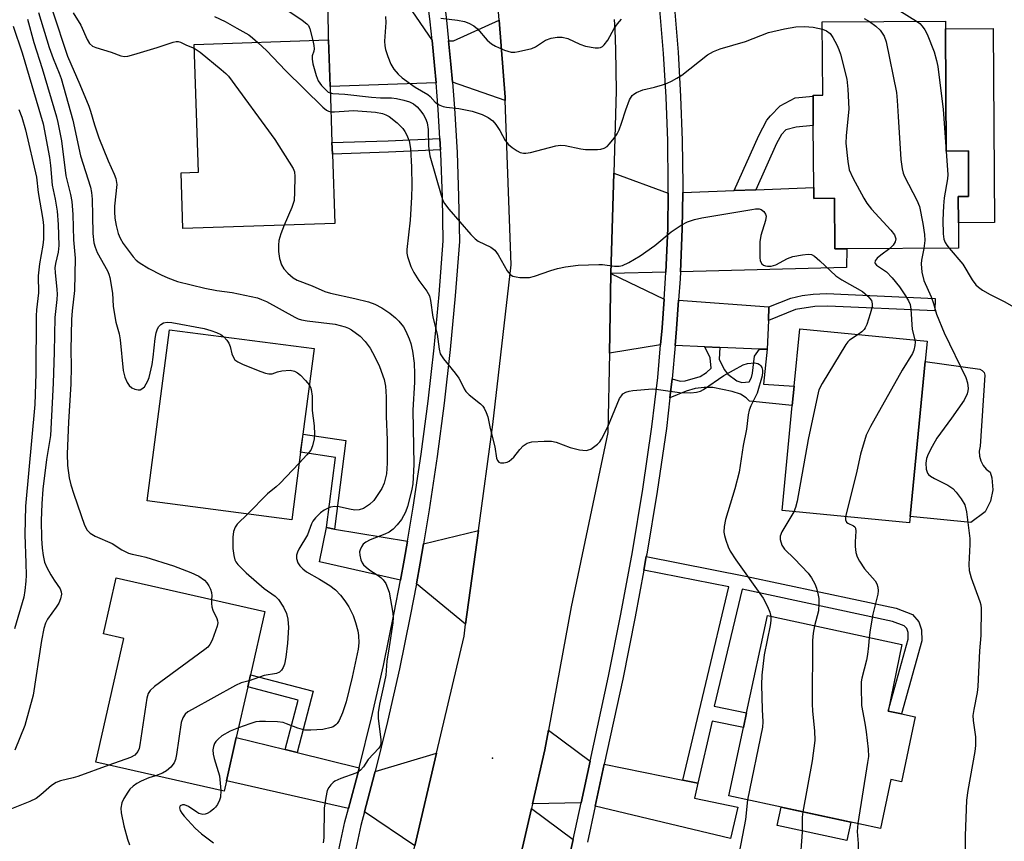
# Model space of a CAD drawing. Units: inches. Extents: x 1279763 to 1285763, y 513451 to 517452.
# Drawn here: x 1280554 to 1280790, y 514630 to 514827 of the extents above; entities that cross this region are included whole.
import ezdxf

# ---------------------------------------------------------------- set-up
doc = ezdxf.new("R2010")
doc.units = ezdxf.units.IN
doc.header["$MEASUREMENT"] = 0
for name, color, linetype in [('BLDG-Footprint', 5, 'Continuous'), ('CULTRL-Pad', 6, 'Continuous'), ('ELEV-Spot Elevation', 7, 'Continuous'), ('TRANS-Driveway', 251, 'Continuous'), ('TRANS-Non Street Sidewalk', 7, 'Continuous'), ('TRANS-Road', 130, 'Continuous'), ('TRANS-Street Sidewalk', 7, 'Continuous'), ('Undefined', 1, 'Continuous')]:
    doc.layers.add(name, color=color, linetype=linetype)

msp = doc.modelspace()

# ---------------------------------------------------------------- linework, layer by layer
at = {"layer": 'BLDG-Footprint'}
for points, elevation in [([(1280775.75, 514824.54), (1280775.94, 514795.27), (1280781.22, 514795.3), (1280781.29, 514784.37), (1280778.8, 514784.36), (1280778.84, 514778.11), (1280778.88, 514772.02), (1280752.09, 514771.85), (1280749.25, 514771.83), (1280749.17, 514783.95), (1280744.2, 514783.92), (1280744.18, 514786.54), (1280744.08, 514801.36), (1280744.04, 514808.42), (1280744.04, 514808.62), (1280746.36, 514808.63), (1280746.25, 514826.19), (1280775.74, 514826.38)], 328.24), ([(1280629.48, 514777.96), (1280593.14, 514776.73), (1280592.69, 514790.04), (1280596.86, 514790.18), (1280595.83, 514820.77), (1280628, 514821.86), (1280628.38, 514810.75), (1280628.83, 514797.3), (1280628.92, 514794.55)], 335.26), ([(1280621.33, 514723.17), (1280619.22, 514707.01), (1280584.54, 514711.54), (1280589.89, 514752.49), (1280624.57, 514747.96), (1280621.89, 514727.48)], 340.54), ([(1280767.26, 514707.75), (1280767.11, 514706.22), (1280736.62, 514709.17), (1280739.06, 514734.37), (1280739.51, 514738.98), (1280740.84, 514752.72), (1280771.33, 514749.77), (1280770.86, 514744.92)], 331.01), ([(1280603.58, 514644.48), (1280603.01, 514642), (1280572.3, 514648.94), (1280579, 514678.6), (1280574.13, 514679.7), (1280577.15, 514693.07), (1280612.73, 514685.04), (1280609.31, 514669.87), (1280608.66, 514666.97), (1280605.92, 514654.88)], 342.03), ([(1280768.51, 514659.79), (1280765.2, 514644.23), (1280762.69, 514644.77), (1280760.2, 514633.11), (1280723.88, 514640.86), (1280727.38, 514657.24), (1280728.13, 514660.79), (1280733.1, 514684.04), (1280765.33, 514677.15), (1280762, 514661.17), (1280765.22, 514660.49)], 331.28)]:
    msp.add_lwpolyline(points, close=True, dxfattribs=dict(at, elevation=elevation))
at = {"layer": 'CULTRL-Pad'}
for points in [[(1280787.19, 514824.61), (1280787.49, 514778.17), (1280778.84, 514778.11), (1280778.8, 514784.36), (1280781.29, 514784.37), (1280781.22, 514795.3), (1280775.94, 514795.27), (1280775.75, 514824.54)], [(1280785.23, 514708.91), (1280781.81, 514706.34), (1280767.26, 514707.75), (1280770.86, 514744.92), (1280783.97, 514743.06), (1280784.56, 514742.75), (1280784.97, 514742.22), (1280785.14, 514741.58), (1280784.03, 514724.59), (1280783.84, 514723.41), (1280783.91, 514722.23), (1280784.22, 514721.08), (1280784.77, 514720.02), (1280785.52, 514719.1), (1280786.45, 514718.36), (1280786.87, 514717), (1280787.1, 514714.18), (1280786.54, 514711.41)], [(1280753.07, 514634.63), (1280752.12, 514630.22), (1280735.47, 514633.78), (1280736.41, 514638.19)]]:
    msp.add_lwpolyline(points, close=True, dxfattribs=at)
at = {"layer": 'ELEV-Spot Elevation'}
msp.add_point((1280667.26, 514649.91, 335.37), dxfattribs=at)
at = {"layer": 'TRANS-Driveway'}
for points in [[(1280652.83, 514821.7), (1280653.4, 514815.71), (1280653.75, 514811.61), (1280628.37, 514810.75), (1280628, 514821.86), (1280627.94, 514829.28), (1280647.96, 514828.85)], [(1280670.34, 514807.4), (1280657.67, 514811.74), (1280657.29, 514816.06), (1280656.76, 514821.67), (1280657.96, 514821.66), (1280668.84, 514826.64), (1280670.29, 514808.16)], [(1280709.33, 514785.22), (1280709.24, 514776.72), (1280708.78, 514766.27), (1280695.64, 514765.95), (1280696.32, 514789.97)], [(1280712.27, 514766.36), (1280712.72, 514776.62), (1280712.81, 514785.35), (1280725.12, 514785.82), (1280730.31, 514786.01), (1280744.18, 514786.54), (1280744.2, 514783.92), (1280749.17, 514783.95), (1280749.25, 514771.83), (1280752.09, 514771.85), (1280752.08, 514767.35)], [(1280708.38, 514759.83), (1280707.87, 514752.95), (1280707.54, 514748.85), (1280695.25, 514746.91), (1280695.64, 514765.95)], [(1280733.46, 514757.93), (1280733.34, 514754.69), (1280733.08, 514747.8), (1280731.18, 514747.87), (1280721.7, 514748.26), (1280718.1, 514748.41), (1280711.02, 514748.71), (1280711.34, 514752.68), (1280711.85, 514759.57)], [(1280629.46, 514704.78), (1280646.89, 514701.84), (1280646.12, 514697.31), (1280645.23, 514692.54), (1280625.84, 514696.95), (1280627.5, 514705.12)], [(1280660.84, 514682.01), (1280649.04, 514691.67), (1280649.95, 514696.63), (1280650.75, 514701.19), (1280663.91, 514704.44)], [(1280690.63, 514649.16), (1280688.47, 514639.2), (1280676.86, 514639), (1280679.82, 514651.92), (1280680.68, 514656.59)], [(1280617.61, 514652.01), (1280620.49, 514651.3), (1280635.36, 514647.63), (1280635.23, 514647.12), (1280632.78, 514637.89), (1280603.57, 514644.48), (1280605.92, 514654.88)], [(1280648.68, 514628.93), (1280636.6, 514637.03), (1280639.02, 514646.15), (1280639.16, 514646.7), (1280653.88, 514651.12)], [(1280712.86, 514644.63), (1280716.41, 514643.9), (1280715.63, 514640.3), (1280726.05, 514638.15), (1280724.3, 514630.68), (1280691.86, 514638.39), (1280694.04, 514648.46)], [(1280686.59, 514630.48), (1280685.03, 514623.29), (1280672.49, 514619.94), (1280676.6, 514637.85)]]:
    msp.add_lwpolyline(points, close=True, dxfattribs=at)
at = {"layer": 'TRANS-Non Street Sidewalk'}
for points in [[(1280730.31, 514786.01), (1280725.12, 514785.82), (1280731.04, 514798.96), (1280732.98, 514802.62), (1280733.81, 514803.73), (1280736.19, 514806.06), (1280739.73, 514808.02), (1280744.04, 514808.42), (1280744.08, 514801.36), (1280740, 514800.95), (1280737.53, 514800.38), (1280736.45, 514799.23), (1280735.28, 514797.06)], [(1280654.83, 514795.57), (1280642.38, 514794.96), (1280628.92, 514794.55), (1280628.83, 514797.3), (1280642.27, 514797.71), (1280654.67, 514798.31)], [(1280733.34, 514754.69), (1280733.46, 514757.93), (1280738.73, 514760.05), (1280741.46, 514760.66), (1280744.09, 514761.02), (1280747.24, 514761.13), (1280773.31, 514759.98), (1280773.17, 514757.02), (1280747.58, 514758.13), (1280744.43, 514758.03), (1280739.84, 514757.3)], [(1280721.7, 514748.26), (1280721.59, 514745.43), (1280722.73, 514742.93), (1280723.6, 514741.85), (1280725.82, 514740.22), (1280726.97, 514739.88), (1280728.72, 514740.01), (1280729.27, 514741.09), (1280729.54, 514742.1), (1280730.02, 514746.14), (1280731.18, 514747.87), (1280733.08, 514747.8), (1280732.16, 514739.46), (1280739.51, 514738.98), (1280739.06, 514734.37), (1280728.78, 514735.36), (1280728.04, 514736.17), (1280726.69, 514737.05), (1280724.67, 514737.73), (1280720.02, 514738.69), (1280717.93, 514738.69), (1280715.84, 514738.43), (1280713.61, 514737.76), (1280709.76, 514736.16), (1280710.29, 514740.73), (1280712.2, 514740.19), (1280713.41, 514740.26), (1280716.99, 514741.26), (1280718.48, 514742.27), (1280719.63, 514743.27), (1280719.36, 514745.77), (1280718.1, 514748.41)], [(1280629.46, 514704.78), (1280627.5, 514705.12), (1280629.67, 514721.93), (1280621.33, 514723.17), (1280621.9, 514727.48), (1280632.19, 514725.96)], [(1280716.41, 514643.9), (1280712.86, 514644.63), (1280723.84, 514690.94), (1280703.5, 514694.93), (1280704.09, 514698.16), (1280727.84, 514693.51), (1280763.94, 514685.8), (1280767.82, 514684.35), (1280769.33, 514682.58), (1280770.01, 514680.64), (1280770.08, 514678.02), (1280765.22, 514660.49), (1280762, 514661.17), (1280766.82, 514678.41), (1280766.77, 514680.04), (1280766.46, 514680.94), (1280765.89, 514681.61), (1280763.03, 514682.67), (1280727.08, 514690.35), (1280720.34, 514662.36), (1280728.13, 514660.79), (1280727.38, 514657.24), (1280719.85, 514658.76)], [(1280620.49, 514651.3), (1280617.61, 514652.01), (1280620.73, 514663.84), (1280608.66, 514666.97), (1280609.31, 514669.87), (1280624.35, 514665.96)]]:
    msp.add_lwpolyline(points, close=True, dxfattribs=at)
at = {"layer": 'TRANS-Road'}
for points in [[(1280621.3, 514505.12), (1280626.33, 514525.77), (1280629.68, 514541.9), (1280633.98, 514562.62), (1280642.95, 514603.91), (1280644.61, 514611.56), (1280647.87, 514625.45), (1280648.68, 514628.93), (1280653.88, 514651.12), (1280660.45, 514679.12), (1280660.84, 514682.01), (1280663.91, 514704.44), (1280667.38, 514729.77), (1280671.73, 514768.04), (1280670.34, 514807.4), (1280670.29, 514808.16), (1280668.84, 514826.64), (1280667.03, 514849.5)], [(1280696.39, 514826.78), (1280696.56, 514824.35), (1280696.76, 514819.47), (1280696.86, 514809.72), (1280696.32, 514789.97), (1280695.64, 514765.95), (1280695.25, 514746.91), (1280694.86, 514727.87), (1280686.1, 514686.18), (1280680.68, 514656.59), (1280679.82, 514651.92), (1280676.86, 514639), (1280676.6, 514637.85), (1280672.49, 514619.94), (1280661.45, 514571.73), (1280657.63, 514555.1), (1280656.33, 514549.4), (1280646.48, 514501.17)]]:
    msp.add_lwpolyline(points, dxfattribs=at)
at = {"layer": 'TRANS-Street Sidewalk'}
for points in [[(1280629.73, 514624.6, 0), (1280631.93, 514634.71, 0), (1280632.78, 514637.89, 0), (1280635.23, 514647.12, 0), (1280635.36, 514647.63, 0), (1280638.3, 514659.59, 0), (1280641.14, 514672.11, 0), (1280643.75, 514684.69, 0), (1280645.23, 514692.54, 0), (1280646.12, 514697.31, 0), (1280646.89, 514701.84, 0), (1280648.26, 514709.97, 0), (1280650.17, 514722.67, 0), (1280651.84, 514735.4, 0), (1280653.27, 514748.17, 0), (1280654.47, 514760.95, 0), (1280655.43, 514773.76, 0), (1280655.26, 514784.26, 0), (1280654.87, 514794.76, 0), (1280654.83, 514795.57, 0), (1280654.67, 514798.31, 0), (1280654.26, 514805.24, 0), (1280653.75, 514811.61, 0), (1280653.4, 514815.71, 0), (1280652.83, 514821.7, 0), (1280652.37, 514826.17, 0), (1280651.1, 514836.59, 0)], [(1280654.98, 514837.11, 0), (1280656.26, 514826.6, 0), (1280656.76, 514821.67, 0), (1280657.29, 514816.06, 0), (1280657.67, 514811.74, 0), (1280658.16, 514805.51, 0), (1280658.78, 514794.94, 0), (1280659.17, 514784.37, 0), (1280659.35, 514773.64, 0), (1280658.37, 514760.62, 0), (1280657.16, 514747.77, 0), (1280655.72, 514734.93, 0), (1280654.04, 514722.13, 0), (1280652.13, 514709.35, 0), (1280650.75, 514701.19, 0), (1280649.95, 514696.63, 0), (1280649.04, 514691.67, 0), (1280647.59, 514683.93, 0), (1280644.97, 514671.28, 0), (1280642.11, 514658.69, 0), (1280639.16, 514646.7, 0), (1280639.02, 514646.15, 0), (1280636.6, 514637.03, 0), (1280635.73, 514633.79, 0), (1280633.55, 514623.77, 0)], [(1280685.03, 514623.29, 0), (1280686.59, 514630.48, 0), (1280688.47, 514639.2, 0), (1280690.63, 514649.16, 0), (1280695.05, 514669.52, 0), (1280698.04, 514684.4, 0), (1280700.77, 514699.32, 0), (1280703.25, 514714.29, 0), (1280705.46, 514729.27, 0), (1280706.83, 514741.09, 0), (1280707.54, 514748.85, 0), (1280707.87, 514752.95, 0), (1280708.38, 514759.83, 0), (1280708.71, 514764.84, 0), (1280708.78, 514766.27, 0), (1280709.24, 514776.72, 0), (1280709.33, 514785.22, 0), (1280709.35, 514787.2, 0), (1280709.22, 514797.69, 0), (1280708.85, 514808.18, 0), (1280708.23, 514818.66, 0), (1280707.37, 514829.12, 0)], [(1280710.84, 514829.44, 0), (1280711.7, 514818.9, 0), (1280712.33, 514808.34, 0), (1280712.7, 514797.77, 0), (1280712.83, 514787.2, 0), (1280712.81, 514785.35, 0), (1280712.72, 514776.62, 0), (1280712.27, 514766.36, 0), (1280712.19, 514764.64, 0), (1280711.85, 514759.57, 0), (1280711.34, 514752.68, 0), (1280711.02, 514748.71, 0), (1280710.29, 514740.73, 0), (1280709.76, 514736.16, 0), (1280708.92, 514728.82, 0), (1280706.68, 514713.75, 0), (1280704.2, 514698.72, 0), (1280704.09, 514698.16, 0), (1280703.5, 514694.93, 0), (1280701.45, 514683.74, 0), (1280698.46, 514668.81, 0), (1280694.04, 514648.46, 0), (1280691.86, 514638.39, 0), (1280690, 514629.8, 0)]]:
    msp.add_polyline3d(points, dxfattribs=at)
at = {"layer": 'Undefined'}
for points, elevation in [([(1280769.75, 514852.77), (1280768.07, 514851.82), (1280765.98, 514850.93), (1280764.89, 514850.21), (1280764.14, 514849.46), (1280763.5, 514848.62), (1280763.17, 514847.9), (1280763.03, 514847.07), (1280763.06, 514846.51), (1280763.32, 514845.74), (1280764.7, 514843.27), (1280765.17, 514842.25), (1280765.31, 514841.72), (1280765.39, 514840.88), (1280765.34, 514839.74), (1280765.2, 514838.87), (1280763.5, 514832.49), (1280763.43, 514831.62), (1280763.6, 514830.5), (1280763.8, 514829.98), (1280764.07, 514829.55), (1280764.83, 514828.81), (1280768.83, 514826.34)], 326), ([(1280558.59, 514828.4), (1280561.09, 514820.05), (1280562.06, 514817.43), (1280563.5, 514813.94), (1280563.95, 514812.61), (1280566.74, 514802.69), (1280568.63, 514794.1), (1280570.99, 514786.6), (1280571.22, 514785.36), (1280571.37, 514783.71), (1280571.52, 514779.79), (1280571.55, 514775.51), (1280571.8, 514773.29), (1280572.09, 514772.23), (1280572.61, 514770.95), (1280575.06, 514766.6), (1280575.42, 514765.82), (1280575.67, 514765), (1280576.27, 514761.22), (1280576.46, 514758.16), (1280576.8, 514755.65), (1280577.06, 514754.27), (1280577.86, 514751.47), (1280578.14, 514750.03), (1280578.86, 514742.69), (1280579.25, 514741.11), (1280579.8, 514739.84), (1280580.3, 514739.12), (1280580.91, 514738.54), (1280581.63, 514738.22), (1280582.4, 514738.09), (1280582.9, 514738.12), (1280583.34, 514738.3), (1280583.9, 514738.82), (1280584.37, 514739.5), (1280584.75, 514740.25), (1280585.04, 514741.09), (1280585.78, 514744.18), (1280586.03, 514745.9), (1280586.46, 514750.35), (1280586.73, 514751.72), (1280586.97, 514752.47), (1280587.33, 514753.15), (1280587.84, 514753.72), (1280588.47, 514754.13), (1280589.4, 514754.33), (1280590.47, 514754.25), (1280598.21, 514752.75), (1280599.81, 514752.32), (1280601.19, 514751.82), (1280602.24, 514751.33), (1280602.96, 514750.78)], 340), ([(1280561.92, 514828.86), (1280565.48, 514817.95), (1280568.43, 514811.22), (1280570.58, 514806.04), (1280571.03, 514804.81), (1280571.98, 514801.51), (1280573, 514798.43), (1280575.26, 514792.95), (1280576.71, 514789.75), (1280577.09, 514788.66), (1280577.29, 514787.24), (1280576.75, 514782.07), (1280576.72, 514780.69), (1280576.82, 514779.21), (1280577.12, 514777.48), (1280577.62, 514775.5), (1280578.08, 514774.42), (1280578.82, 514773.13), (1280581.19, 514769.97), (1280581.98, 514769.14), (1280582.65, 514768.56), (1280585, 514767.18), (1280587.92, 514765.63), (1280589.49, 514764.89), (1280591.86, 514764.04), (1280598.41, 514762.44), (1280601.25, 514761.86), (1280604.97, 514761.43), (1280611.02, 514760.11), (1280611.97, 514759.76), (1280613.12, 514759.22), (1280619.91, 514755.48), (1280620.72, 514755.11), (1280621.52, 514754.86), (1280622.87, 514754.6), (1280629.56, 514753.8), (1280631.99, 514753.16), (1280632.77, 514752.85), (1280633.5, 514752.44), (1280635.58, 514750.95), (1280636.76, 514749.69), (1280637.98, 514748.05), (1280639.09, 514746.02), (1280640.22, 514743.66), (1280641.34, 514740.57), (1280641.67, 514738.96), (1280641.8, 514736.46), (1280641.77, 514731.73), (1280642.03, 514726.12), (1280642.02, 514720.57), (1280641.89, 514717.95), (1280641.36, 514715.77), (1280640.76, 514714.49), (1280638.85, 514711.58), (1280637.83, 514710.61), (1280636.4, 514709.72), (1280635.37, 514709.39), (1280634.31, 514709.31), (1280633.02, 514709.5), (1280630.57, 514710.08), (1280629.5, 514710.16), (1280628.51, 514709.97), (1280627.77, 514709.69), (1280627, 514709.28), (1280626.09, 514708.62), (1280624.87, 514707.48), (1280624.26, 514706.66), (1280623.93, 514705.98), (1280623, 514703.35), (1280620.91, 514699.98), (1280620.56, 514699.26), (1280620.34, 514698.52), (1280620.37, 514697.72), (1280620.69, 514696.67), (1280621.12, 514696), (1280621.86, 514695.23), (1280622.77, 514694.56), (1280625.84, 514692.81), (1280628.31, 514691.27), (1280629.67, 514690.19), (1280630.84, 514688.94), (1280631.94, 514687.62), (1280632.86, 514686.16), (1280633.91, 514684.11), (1280634.47, 514682.42), (1280635.01, 514680.41), (1280635.2, 514679.27), (1280635.26, 514677.56), (1280635.1, 514675.99), (1280633.65, 514669.28), (1280632.21, 514663.39), (1280631.39, 514660.74), (1280630.56, 514658.92), (1280630.07, 514658.21), (1280629.72, 514657.86), (1280629.12, 514657.44), (1280628.61, 514657.22), (1280626.64, 514656.79), (1280623.8, 514656.59), (1280622.33, 514656.62), (1280620.69, 514657.06), (1280617.98, 514658.16), (1280617.15, 514658.42), (1280615.75, 514658.6), (1280612.88, 514658.71), (1280611.45, 514658.7), (1280610.6, 514658.59), (1280609.2, 514658.17), (1280606.44, 514657.17)], 338), ([(1280566.88, 514828.36), (1280568.69, 514825.4), (1280570.21, 514821.99), (1280570.78, 514821.01), (1280571.47, 514820.41), (1280572.25, 514820.07), (1280575.93, 514818.97), (1280578.24, 514818.07), (1280579.12, 514817.9), (1280579.95, 514817.99), (1280581.35, 514818.35), (1280586.95, 514820.03), (1280590.83, 514821.32), (1280591.55, 514821.48), (1280592.04, 514821.49), (1280592.54, 514821.37), (1280593.98, 514820.64), (1280595.86, 514819.88)], 336), ([(1280600.68, 514827.44), (1280603.24, 514826.26), (1280606.07, 514824.72), (1280608.89, 514823.07), (1280609.83, 514822.37), (1280611.06, 514821.29)], 334), ([(1280618.49, 514828.73), (1280621.73, 514826.64), (1280622.83, 514825.73), (1280623.18, 514825.31), (1280623.54, 514824.54), (1280624.28, 514821.73)], 332), ([(1280641.63, 514827.48), (1280641.69, 514826.08), (1280641.39, 514821.54), (1280641.46, 514820.45), (1280641.65, 514819.58), (1280642.19, 514817.87), (1280642.96, 514816.07), (1280643.66, 514814.9), (1280644.68, 514813.66), (1280645.67, 514812.78), (1280648.73, 514810.55), (1280651.81, 514808.8), (1280652.31, 514808.35), (1280653.55, 514806.98), (1280653.97, 514806.65), (1280654.69, 514806.26), (1280655.45, 514805.96), (1280656.27, 514805.76), (1280659.21, 514805.45), (1280662.38, 514804.84), (1280664.76, 514804.05), (1280666.25, 514803.33), (1280667.32, 514802.48), (1280668.06, 514801.64), (1280669.01, 514800.2), (1280670.32, 514797.82), (1280671.1, 514796.82), (1280671.97, 514796.09), (1280673.16, 514795.29), (1280673.89, 514794.91), (1280674.67, 514794.72), (1280675.23, 514794.75), (1280676.37, 514794.95), (1280682.42, 514796.52), (1280683.57, 514796.69), (1280684.7, 514796.58), (1280688.39, 514795.77), (1280689.54, 514795.6), (1280692.38, 514795.66), (1280693.22, 514795.75), (1280694.01, 514795.93), (1280694.71, 514796.35), (1280695.32, 514796.97), (1280696.44, 514798.36), (1280697.1, 514799.35), (1280697.58, 514800.36), (1280698.18, 514801.94), (1280699.2, 514805.16), (1280700.09, 514807.54), (1280700.74, 514808.54), (1280701.1, 514808.86), (1280701.78, 514809.29), (1280703.3, 514809.91), (1280706.07, 514810.54), (1280707.99, 514811.09), (1280709.06, 514811.48), (1280710.11, 514811.98), (1280711.38, 514812.68), (1280712.59, 514813.45), (1280718.73, 514818.28), (1280720.2, 514819.09), (1280721.76, 514819.71), (1280727.85, 514821.5), (1280733.4, 514823.61), (1280737.16, 514824.51), (1280739.87, 514824.98), (1280742.02, 514825.11), (1280744.03, 514824.91), (1280746.26, 514824.47)], 330), ([(1280552.45, 514825.17), (1280554.67, 514818.8), (1280559.7, 514801.77), (1280561.19, 514793.7), (1280561.42, 514791.82), (1280561.8, 514787.06), (1280562.54, 514783.75), (1280563.01, 514780.86), (1280563.28, 514777.65), (1280563.4, 514772.68), (1280563.25, 514771.08), (1280562.62, 514768.32), (1280562.5, 514767.3), (1280562.53, 514766.18), (1280562.96, 514762.15), (1280563.02, 514761.04), (1280562.93, 514759.72), (1280562.45, 514755.4), (1280562.32, 514747.11), (1280562.08, 514739.7), (1280561.39, 514727.14), (1280560.47, 514721.39), (1280559.62, 514714.34), (1280559.36, 514710.79), (1280559.23, 514706.83), (1280559.3, 514702.51), (1280559.44, 514700.18), (1280559.64, 514698.46), (1280560.03, 514696.86), (1280560.52, 514695.56), (1280561.5, 514693.77), (1280562.27, 514692.52), (1280563.76, 514690.44), (1280564.02, 514689.7), (1280564.06, 514689.17), (1280563.85, 514688.05), (1280563.42, 514686.99), (1280562.82, 514686.06), (1280560.72, 514683.21), (1280560.24, 514682.24), (1280559.81, 514680.98), (1280559.27, 514678.11), (1280557.24, 514665), (1280555.28, 514657.75), (1280552.89, 514651.85)], 344), ([(1280555.89, 514826.84), (1280557.46, 514821.25), (1280559.45, 514815.05), (1280562.87, 514803.48), (1280563.21, 514802.07), (1280564.06, 514797.68), (1280565.12, 514789.3), (1280566.2, 514784.88), (1280566.51, 514783.19), (1280566.78, 514780.05), (1280566.95, 514774.02), (1280567.37, 514769.62), (1280567.2, 514761.92), (1280566.61, 514757.04), (1280566.46, 514754.92), (1280566.26, 514747.66), (1280566.38, 514743.67), (1280566.27, 514739.51), (1280565.72, 514730.34), (1280565.42, 514722.8), (1280565.52, 514720.01), (1280565.87, 514717), (1280566.29, 514715.33), (1280567.01, 514713.09), (1280569.56, 514705.68), (1280570.23, 514704.54), (1280570.94, 514703.79), (1280572.16, 514703.1), (1280576.19, 514701.33), (1280578.52, 514699.78), (1280580.12, 514699), (1280580.95, 514698.75), (1280582.89, 514698.39), (1280584.29, 514698.04), (1280590.89, 514695.93), (1280595.07, 514694.37), (1280596.97, 514693.52), (1280598.32, 514692.56), (1280598.87, 514691.91), (1280599.33, 514691.15), (1280599.73, 514690.36), (1280600.02, 514689.54), (1280600.1, 514688.76), (1280600.02, 514687.91)], 342), ([(1280654.93, 514827.09), (1280658.88, 514826.61), (1280660.57, 514826.26), (1280661.63, 514825.89), (1280662.8, 514825.21), (1280663.66, 514824.55), (1280666.02, 514821.83), (1280667.02, 514820.97), (1280668.03, 514820.41), (1280670.13, 514819.45), (1280670.92, 514819.14), (1280671.73, 514818.94), (1280672.6, 514818.95), (1280673.48, 514819.09), (1280676.68, 514819.82), (1280677.56, 514820.21), (1280679.99, 514821.84), (1280681.35, 514822.3), (1280682.78, 514822.56), (1280683.92, 514822.51), (1280685.31, 514822.19), (1280688.2, 514820.86), (1280689.57, 514820.41), (1280691.83, 514819.99), (1280692.64, 514819.95), (1280693.13, 514820.05), (1280693.58, 514820.31), (1280693.98, 514820.68), (1280694.88, 514821.82), (1280696.4, 514824.61), (1280697.18, 514825.75), (1280698.2, 514826.83)], 328), ([(1280756.25, 514827.02), (1280757.51, 514826.27)], 328), ([(1280757.51, 514826.27), (1280759.05, 514825.17), (1280760.09, 514824.18), (1280761.05, 514822.77), (1280761.52, 514821.39), (1280764.02, 514809.29), (1280764.2, 514807.35), (1280764.38, 514803.51), (1280765.09, 514793.26), (1280765.39, 514791.01), (1280765.63, 514789.94), (1280765.93, 514789.14), (1280768.89, 514783.53), (1280769.51, 514781.96), (1280770.33, 514777.91), (1280770.71, 514775.31), (1280770.76, 514773.86), (1280770.57, 514771.97)], 328), ([(1280768.83, 514826.34), (1280769.59, 514825.79), (1280770.2, 514825.2), (1280770.83, 514824.27), (1280771.35, 514823.26), (1280773.03, 514819.02), (1280773.61, 514816.91), (1280773.89, 514815.52), (1280775.16, 514805.25), (1280776.27, 514789.67), (1280776.21, 514788.63), (1280775.44, 514784.07), (1280775.25, 514782.13), (1280775.14, 514778.71), (1280775.19, 514775.44), (1280775.37, 514774.18), (1280775.63, 514773.41), (1280776.03, 514772.74), (1280776.64, 514772.01)], 326), ([(1280746.26, 514824.47), (1280747.29, 514824.01), (1280748.14, 514823.38), (1280748.8, 514822.47), (1280749.74, 514820.66), (1280750.22, 514819.6), (1280750.6, 514818.49), (1280752.13, 514812.45), (1280752.37, 514810.1), (1280752.62, 514805.39), (1280752, 514798.92), (1280751.9, 514797.18), (1280752.34, 514792.76), (1280752.7, 514790.74), (1280753.55, 514788.89), (1280756.18, 514784), (1280756.93, 514782.75), (1280758.06, 514781.38), (1280762.66, 514776.32), (1280763.52, 514775.17), (1280763.72, 514774.7), (1280763.82, 514774.23), (1280763.73, 514773.53), (1280763.21, 514772.71), (1280762.38, 514771.92)], 330), ([(1280611.06, 514821.29), (1280613.26, 514819.22), (1280617.67, 514814.56), (1280626.65, 514805.76), (1280627.56, 514805.03), (1280627.98, 514804.82), (1280628.58, 514804.68)], 334), ([(1280624.28, 514821.73), (1280624.52, 514820.55), (1280624.58, 514819.72), (1280624.5, 514819.21), (1280624.12, 514818.05), (1280624.07, 514817.27), (1280624.26, 514816.17), (1280625.02, 514813.39), (1280625.55, 514812.1), (1280626.32, 514810.96), (1280627.5, 514809.73), (1280627.93, 514809.4), (1280628.43, 514809.18)], 332), ([(1280595.86, 514819.88), (1280597.25, 514818.92), (1280602.32, 514814.81), (1280603.43, 514813.84), (1280604.03, 514813.19), (1280615.17, 514798.06), (1280619.5, 514791.06), (1280619.82, 514790.28), (1280619.96, 514789.16), (1280619.88, 514785.41), (1280619.75, 514783.4), (1280619.23, 514781.74), (1280617.42, 514777.55)], 336), ([(1280628.43, 514809.18), (1280629.04, 514809.06), (1280631.9, 514808.86), (1280638.32, 514808.19), (1280640.47, 514808.04), (1280643.08, 514807.97), (1280644.28, 514807.83), (1280646.02, 514807.48), (1280647.41, 514807.06), (1280648.39, 514806.56), (1280649.23, 514805.87), (1280650.13, 514804.85), (1280650.76, 514803.96), (1280651.24, 514803.04), (1280651.6, 514802.04), (1280651.9, 514800.44), (1280651.94, 514796.47), (1280652.26, 514794.11), (1280654.97, 514784.72), (1280655.41, 514783.44), (1280655.75, 514782.71), (1280656.81, 514781.32), (1280662.09, 514775.3), (1280663.11, 514774.23), (1280663.8, 514773.73), (1280666.88, 514772.22), (1280667.81, 514771.56), (1280668.65, 514770.41), (1280670.8, 514766.55), (1280671.51, 514765.74), (1280672.17, 514765.33), (1280672.97, 514765.13), (1280673.83, 514765.03), (1280675.29, 514764.96), (1280676.16, 514765.01), (1280677.3, 514765.29), (1280681.25, 514766.66), (1280682.87, 514767.13), (1280684.76, 514767.52), (1280687.82, 514767.92), (1280692.72, 514768.14), (1280693.59, 514768.1), (1280696.5, 514767.71), (1280697.59, 514767.73), (1280698.38, 514767.87), (1280699.91, 514768.55), (1280702.6, 514770.14), (1280706.13, 514772.62), (1280710.08, 514775.93), (1280712.47, 514777.5), (1280713.98, 514778.3), (1280715.67, 514778.85), (1280717.4, 514779.25), (1280729.38, 514781.29), (1280730.26, 514781.4), (1280731.1, 514781.4), (1280731.59, 514781.24), (1280732.21, 514780.78), (1280732.66, 514780.17), (1280732.78, 514779.69), (1280732.64, 514778.65), (1280731.55, 514775.02), (1280731.27, 514773.57), (1280731.29, 514769.78), (1280731.4, 514768.95), (1280731.74, 514768.28), (1280732.13, 514767.96), (1280732.62, 514767.77), (1280733.16, 514767.7), (1280734.01, 514767.73), (1280735.09, 514768.05), (1280737.88, 514769.58), (1280739.22, 514770.04), (1280741.48, 514770.43), (1280742.88, 514770.56), (1280743.66, 514770.47), (1280744.36, 514770.1), (1280745.62, 514769.01), (1280749.45, 514765.39), (1280750.95, 514764.43), (1280755.88, 514761.61), (1280757.16, 514760.54), (1280758, 514759.47), (1280758.22, 514758.7), (1280758.18, 514757.96), (1280757.73, 514756.26), (1280756.9, 514753.73), (1280756.54, 514752.95), (1280756.24, 514752.53), (1280755.71, 514752.02), (1280754.82, 514751.37)], 332), ([(1280553.84, 514805.25), (1280554.55, 514803.34), (1280555.42, 514800.32), (1280558.08, 514789.01), (1280558.49, 514785.36), (1280559.6, 514778.91), (1280559.72, 514777.45), (1280559.76, 514775.37), (1280559.73, 514774.18), (1280559.57, 514772.7), (1280558.81, 514768.23), (1280558.46, 514765.4), (1280558.56, 514761.29), (1280558.05, 514757.23), (1280557.96, 514755.8), (1280557.92, 514742.03), (1280557.68, 514734.56), (1280555.48, 514710.24), (1280555.32, 514703.47), (1280555.53, 514696.61), (1280555.57, 514693.72), (1280555.51, 514692.3), (1280555.32, 514690.06), (1280555.06, 514688.43), (1280552.78, 514680.84)], 346), ([(1280628.58, 514804.68), (1280629.45, 514804.65), (1280632.86, 514804.92), (1280634, 514804.94), (1280639.23, 514804.56), (1280640.94, 514804.24), (1280641.74, 514803.94), (1280642.5, 514803.53), (1280644.47, 514802.04), (1280645.82, 514800.67), (1280646.3, 514799.98), (1280646.69, 514799.24), (1280647.29, 514797.69), (1280647.6, 514795.88), (1280647.89, 514791.42), (1280647.96, 514786.92), (1280647.89, 514784.23), (1280647.57, 514778.75), (1280646.74, 514771.71), (1280646.75, 514770.84), (1280646.91, 514770.03), (1280647.73, 514767.65), (1280648.44, 514766.15), (1280649.61, 514764.3), (1280651.55, 514761.73), (1280652.16, 514760.58), (1280652.42, 514759.45), (1280652.99, 514755.5), (1280654.01, 514751.46), (1280654.48, 514747.81), (1280654.76, 514746.73), (1280655.52, 514745.51), (1280658.3, 514742.07), (1280659.18, 514740.87), (1280659.78, 514739.86), (1280660.45, 514738.35), (1280660.89, 514737.66), (1280661.7, 514736.88), (1280664.41, 514734.78), (1280664.99, 514734.18), (1280665.3, 514733.72), (1280665.78, 514732.7), (1280666.15, 514731.62), (1280666.71, 514728.87), (1280667.81, 514724.43), (1280668.23, 514721.76), (1280668.45, 514721.17), (1280668.75, 514720.82), (1280669.19, 514720.63), (1280669.99, 514720.59), (1280670.81, 514720.76), (1280671.3, 514721.02), (1280672.4, 514721.94), (1280673.81, 514723.85), (1280674.64, 514724.68), (1280675.59, 514725.33), (1280676.69, 514725.63), (1280679.64, 514725.81), (1280681.41, 514725.79), (1280682.54, 514725.53), (1280685.87, 514724.31), (1280688.1, 514723.77), (1280688.94, 514723.63), (1280689.76, 514723.6), (1280690.28, 514723.71), (1280690.78, 514723.93), (1280692.41, 514725.07), (1280692.96, 514725.63), (1280693.4, 514726.26), (1280694.91, 514729.28), (1280697.71, 514736), (1280698.14, 514736.69), (1280698.5, 514737.11), (1280699.17, 514737.56), (1280699.98, 514737.78), (1280700.84, 514737.9), (1280705.55, 514738.31), (1280707.03, 514738.2), (1280712.07, 514737.46), (1280714.73, 514737.39), (1280716.14, 514737.51), (1280717.07, 514737.79), (1280717.8, 514738.17), (1280722.63, 514741.52), (1280727.28, 514744.09), (1280728.36, 514744.42), (1280730.01, 514744.53), (1280730.77, 514744.38), (1280731.17, 514744.15), (1280731.51, 514743.84), (1280731.76, 514743.46), (1280731.94, 514742.79), (1280731.95, 514742.31), (1280731.83, 514741.47), (1280730.64, 514737.31), (1280729.15, 514734.25), (1280728.75, 514733.2), (1280728.53, 514732.09), (1280728.08, 514728.67), (1280727.33, 514724.8), (1280726.37, 514718.4), (1280725.31, 514714.37), (1280723.06, 514707.04), (1280722.77, 514705.41), (1280722.68, 514704.06), (1280722.79, 514703.24), (1280723.11, 514702.14), (1280723.68, 514700.52), (1280724.16, 514699.49), (1280725.56, 514697.36), (1280732.12, 514688.21), (1280733.14, 514686.21), (1280733.66, 514684.85), (1280733.92, 514683.86)], 334), ([(1280617.42, 514777.55), (1280616.58, 514775.47), (1280616.14, 514773.85), (1280615.99, 514772.71), (1280616, 514771.23), (1280616.27, 514769.58), (1280616.72, 514767.99), (1280617.3, 514767.05), (1280618.27, 514766), (1280619.53, 514764.93), (1280620.46, 514764.34), (1280624.07, 514763.03), (1280627.1, 514761.67), (1280628.48, 514761.27), (1280634.3, 514759.99), (1280637.55, 514759.13), (1280639.12, 514758.6), (1280640.81, 514757.74), (1280642.67, 514756.43), (1280644.01, 514755.37), (1280644.83, 514754.55), (1280645.93, 514753.17), (1280646.53, 514752.17), (1280647.35, 514750.29), (1280647.7, 514749.21), (1280648.15, 514747.35), (1280648.53, 514744.48), (1280648.63, 514741.92), (1280648.59, 514739.96), (1280648.22, 514733.25), (1280648.44, 514720.24), (1280648.16, 514715.63), (1280647.98, 514714.33), (1280647.58, 514712.66), (1280646.9, 514710.18), (1280646.43, 514708.83), (1280645.52, 514707.09), (1280644.48, 514705.74), (1280643.46, 514704.72), (1280642.54, 514704.04), (1280641.51, 514703.55), (1280637.97, 514702.17), (1280636.94, 514701.64), (1280636.34, 514701.12), (1280635.89, 514700.49), (1280635.56, 514699.8), (1280635.46, 514699.3), (1280635.5, 514698.49), (1280635.73, 514697.42), (1280636.04, 514696.68), (1280636.37, 514696.23), (1280636.98, 514695.62), (1280637.88, 514694.89), (1280639.68, 514693.81), (1280640.56, 514693.19), (1280641.11, 514692.62), (1280641.69, 514691.7), (1280642.16, 514690.71), (1280642.51, 514689.63), (1280643.41, 514684.65), (1280643.47, 514683.57), (1280643.38, 514682.34), (1280642.56, 514676.54), (1280641.97, 514673.11), (1280641.71, 514669.81), (1280641.2, 514667.19), (1280640.2, 514662.84), (1280639.89, 514660.85), (1280639.93, 514659.39), (1280640.56, 514654.36), (1280640.53, 514653.24), (1280640.36, 514652.75), (1280640.05, 514652.31), (1280637.51, 514649.62), (1280636.39, 514647.86), (1280635.7, 514647.05), (1280635.27, 514646.73), (1280634.51, 514646.35), (1280630.94, 514645.07), (1280629.52, 514644.38), (1280629.1, 514644.08), (1280628.54, 514643.52), (1280628.07, 514642.88), (1280627.72, 514642.16), (1280627.34, 514640.51), (1280626.96, 514637.97), (1280626.85, 514630.84), (1280626.76, 514629.66)], 336), ([(1280762.38, 514771.92), (1280760.26, 514770.34), (1280759.39, 514769.59), (1280758.92, 514769.01), (1280758.83, 514768.53), (1280758.9, 514768.33), (1280759.21, 514767.97), (1280761.6, 514766.33), (1280762.99, 514764.95), (1280764.74, 514762.76), (1280766.17, 514760.64), (1280766.89, 514759.43), (1280767.26, 514758.5), (1280767.48, 514757.45), (1280767.73, 514752.54), (1280768.41, 514750.05)], 330), ([(1280770.57, 514771.97), (1280769.99, 514769.11), (1280769.91, 514768.3), (1280770.12, 514766.29), (1280770.55, 514764.3), (1280772.33, 514760.39), (1280772.89, 514758.74), (1280773.57, 514756.25), (1280775.4, 514751.71), (1280780.65, 514741.08), (1280781.04, 514739.74), (1280781.15, 514738.39), (1280781.11, 514737.85), (1280780.91, 514737.11), (1280780.18, 514735.65), (1280777.15, 514731.28), (1280773.69, 514726.55), (1280772.52, 514724.53), (1280771.59, 514722.69), (1280771.16, 514721.62), (1280771.02, 514720.52), (1280771.13, 514719.14), (1280771.45, 514718.14), (1280771.71, 514717.8), (1280772.14, 514717.44), (1280773.14, 514716.86), (1280776.33, 514715.26), (1280777.52, 514714.44), (1280778.28, 514713.6), (1280779.52, 514712.02), (1280780.4, 514710.58), (1280780.8, 514708.91), (1280781.61, 514702.54), (1280781.6, 514701.07), (1280781.33, 514696.29), (1280781.38, 514694.82), (1280781.87, 514693.12), (1280784, 514687.43), (1280784.2, 514686.64), (1280784.29, 514685.78), (1280784.19, 514679.29), (1280783.91, 514675.65), (1280783.52, 514667.1), (1280783.34, 514665.63), (1280782.5, 514661.56), (1280782.31, 514660.11), (1280782.37, 514658.96), (1280782.97, 514654.99), (1280782.95, 514652.97), (1280782.76, 514651.52), (1280781.08, 514642.2), (1280780.76, 514639.86), (1280780.42, 514631.29), (1280780.38, 514624.95)], 328), ([(1280776.64, 514772.01), (1280779.91, 514768.21), (1280782.15, 514764.43), (1280783.02, 514763.25), (1280783.64, 514762.64), (1280784.61, 514761.98), (1280786.41, 514760.95), (1280789.82, 514759.24), (1280793.28, 514757.23)], 326), ([(1280602.96, 514750.78), (1280603.69, 514749.99), (1280604.14, 514749.28), (1280604.43, 514748.46), (1280604.85, 514746.74), (1280605.15, 514745.96), (1280605.6, 514745.3), (1280606.25, 514744.79), (1280607.59, 514744.18), (1280611.78, 514742.52), (1280612.89, 514742.11), (1280613.71, 514741.9), (1280614.49, 514741.93), (1280615.77, 514742.44), (1280616.85, 514742.67), (1280618.82, 514742.77), (1280619.88, 514742.6), (1280620.6, 514742.17), (1280621.26, 514741.59), (1280622.53, 514740.33), (1280623.43, 514739.25)], 340), ([(1280754.82, 514751.37), (1280752.8, 514749.98), (1280752.4, 514749.61), (1280751.85, 514748.94), (1280746.19, 514739.64), (1280745.43, 514738.07), (1280745.06, 514736.65), (1280742.89, 514726.23), (1280740.25, 514711.45), (1280739.85, 514709.89), (1280739.41, 514708.9)], 332), ([(1280768.41, 514750.05), (1280768.49, 514749.52), (1280768.43, 514748.68), (1280768.15, 514747.58), (1280767.83, 514746.78), (1280765.4, 514742.81), (1280757.77, 514729.34), (1280756.72, 514727.23), (1280755.43, 514722.72), (1280754.54, 514718.61), (1280751.83, 514707.7)], 330), ([(1280623.43, 514739.25), (1280623.71, 514738.71), (1280623.86, 514738.2), (1280624.1, 514736.58), (1280624.07, 514733.12), (1280624.54, 514729.49), (1280624.61, 514727.52), (1280624.54, 514726.39), (1280624.19, 514724.68), (1280623.73, 514723.64), (1280622.82, 514722.52), (1280620.99, 514720.58)], 340), ([(1280620.99, 514720.58), (1280616.36, 514715.66), (1280615.5, 514714.86), (1280613.4, 514713.23), (1280608.66, 514708.39)], 340), ([(1280608.66, 514708.39), (1280606.13, 514705.91), (1280605.65, 514705.22), (1280605.27, 514704.22), (1280605.09, 514702.79), (1280605.07, 514700.12), (1280605.3, 514698.46), (1280605.58, 514697.41), (1280605.8, 514696.92), (1280606.27, 514696.26), (1280608.25, 514694.3), (1280612.56, 514690.52), (1280615.2, 514688.72), (1280616, 514687.94), (1280617.22, 514686.06), (1280617.96, 514684.56), (1280618.24, 514683.19), (1280618.4, 514681.22), (1280618.21, 514677.48), (1280617.8, 514674.08), (1280617.45, 514672.43), (1280617.17, 514671.66), (1280616.78, 514670.97), (1280616.25, 514670.49), (1280615.57, 514670.18), (1280612.59, 514669.69), (1280608.99, 514668.47)], 340), ([(1280739.41, 514708.9), (1280736.52, 514704.11), (1280736.18, 514703.09), (1280736.18, 514702.28), (1280736.59, 514700.93), (1280737.18, 514699.96), (1280739.6, 514697.64), (1280742.83, 514694.23), (1280743.7, 514693.11), (1280744.47, 514691.69), (1280744.84, 514690.61), (1280745.26, 514688.96), (1280745.4, 514688.13), (1280745.45, 514686.95), (1280745.3, 514685.2), (1280744.41, 514681.62)], 332), ([(1280751.83, 514707.7), (1280751.8, 514707), (1280752.04, 514706.42), (1280752.4, 514706.15), (1280753.73, 514705.55), (1280754.07, 514705.27), (1280754.22, 514705), (1280754.31, 514704.26), (1280754.11, 514701.7), (1280754.13, 514700.56), (1280754.28, 514699.16), (1280754.58, 514698.1), (1280755.15, 514697.09), (1280756.39, 514695.24), (1280758.89, 514692.38), (1280759.29, 514691.66), (1280759.53, 514690.85), (1280759.6, 514690), (1280759.51, 514689.16), (1280758.38, 514684.39), (1280757.69, 514680.65), (1280757.44, 514678.83)], 330), ([(1280600.02, 514687.91), (1280599.95, 514686.94), (1280600.05, 514686.15), (1280600.34, 514685.38), (1280601.29, 514683.34), (1280601.45, 514682.83), (1280601.48, 514682.3), (1280601.33, 514681.48), (1280600.96, 514680.38), (1280600.13, 514678.19), (1280599.62, 514677.15), (1280599.08, 514676.5), (1280598.41, 514675.92), (1280586.35, 514667.08), (1280585.27, 514666.1), (1280584.84, 514665.39), (1280584.52, 514664.28), (1280582.84, 514653.09), (1280582.64, 514652.23), (1280582.34, 514651.52), (1280581.6, 514650.64), (1280580.6, 514650.05), (1280575.36, 514648.25)], 342), ([(1280733.92, 514683.86), (1280733.96, 514682.84), (1280733.79, 514681.67), (1280732.29, 514674.69), (1280731.78, 514669.8), (1280731.7, 514667.47), (1280731.82, 514661.58), (1280731.97, 514658.64), (1280731.91, 514657.31), (1280728.35, 514639.91)], 334), ([(1280744.41, 514681.62), (1280744.06, 514679.85), (1280743.92, 514678.11), (1280743.85, 514662.96), (1280743.91, 514661.2), (1280744.38, 514656.45), (1280744.45, 514654.17), (1280743.79, 514649.31), (1280741.58, 514637.08)], 332), ([(1280757.44, 514678.83), (1280757.32, 514676.77), (1280757.09, 514674.77), (1280756.8, 514673.34), (1280755.71, 514669.05), (1280755.58, 514668.17), (1280755.53, 514666.99), (1280755.63, 514662.52), (1280756.43, 514658.31), (1280756.72, 514656.25), (1280757.25, 514652.11), (1280757.28, 514650.33), (1280757.11, 514648.87), (1280754.77, 514634.27)], 330), ([(1280608.99, 514668.47), (1280607.07, 514667.93), (1280605.74, 514667.34), (1280595.34, 514661.6), (1280594.34, 514660.99), (1280593.7, 514660.44), (1280593.08, 514659.55), (1280592.72, 514658.46), (1280591.6, 514650.76), (1280591.34, 514649.62), (1280591.04, 514648.83), (1280590.23, 514647.78), (1280589.22, 514646.89), (1280588.22, 514646.35), (1280586.54, 514645.72)], 340), ([(1280606.44, 514657.17), (1280604.43, 514656.39), (1280602.45, 514655.23), (1280601.6, 514654.5), (1280601.04, 514653.88), (1280600.74, 514653.43), (1280600.45, 514652.7), (1280600.32, 514651.91), (1280600.41, 514650.86), (1280600.66, 514649.8), (1280601.88, 514645.65), (1280602.19, 514642.19)], 338), ([(1280575.36, 514648.25), (1280568, 514645.51), (1280566.86, 514645.17), (1280563.84, 514644.5), (1280562.8, 514644.11), (1280561.66, 514643.34), (1280559.13, 514641.11), (1280558.01, 514640.29), (1280556.52, 514639.55), (1280551.28, 514637.45)], 342), ([(1280586.54, 514645.72), (1280585, 514645.18), (1280583.13, 514644.38), (1280582.11, 514643.85), (1280581.22, 514643.22), (1280580.45, 514642.49), (1280579.92, 514641.81), (1280579, 514640.26), (1280578.5, 514639.19), (1280578.24, 514637.98), (1280578.34, 514636.85), (1280579.03, 514633.73), (1280579.87, 514630.52), (1280580.32, 514629.13)], 340), ([(1280602.19, 514642.19), (1280602.12, 514640.61), (1280601.88, 514639.83), (1280601.4, 514638.85), (1280600.94, 514638.18), (1280600.55, 514637.78), (1280599.66, 514637.09), (1280598.94, 514636.67), (1280598.44, 514636.5), (1280597.94, 514636.46), (1280596.95, 514636.68), (1280596.44, 514636.96), (1280594.48, 514638.35), (1280593.49, 514638.72), (1280593.03, 514638.72), (1280592.51, 514638.48), (1280592.41, 514638.34), (1280592.35, 514638), (1280592.51, 514637.4), (1280592.91, 514636.72), (1280593.46, 514636.02), (1280596.09, 514633.19), (1280597.59, 514631.84), (1280600.45, 514629.61)], 338), ([(1280728.35, 514639.91), (1280727.85, 514635.25), (1280726.34, 514627.34), (1280726.08, 514625.59), (1280726.07, 514624.74), (1280726.22, 514623.34), (1280727.08, 514619.11), (1280727.21, 514617.97), (1280727.07, 514616.55), (1280726.62, 514614.17)], 334), ([(1280741.58, 514637.08), (1280741.43, 514635.82), (1280741.39, 514632.19), (1280740.88, 514624.7), (1280741.05, 514622.95), (1280741.94, 514617.68), (1280742.05, 514615.94), (1280741.86, 514614.5), (1280740.82, 514610.77)], 332), ([(1280754.77, 514634.27), (1280754.6, 514632.38), (1280754.85, 514629.45), (1280754.78, 514624.97), (1280754.83, 514623.85), (1280755.03, 514622.75), (1280755.77, 514620), (1280756.91, 514616.53), (1280757.06, 514615.43), (1280757.05, 514613.77), (1280756.95, 514612.95), (1280756.73, 514612.15), (1280755.43, 514608.91), (1280752.67, 514601.03)], 330)]:
    msp.add_lwpolyline(points, dxfattribs=dict(at, elevation=elevation))

doc.saveas('drawing.dxf')
